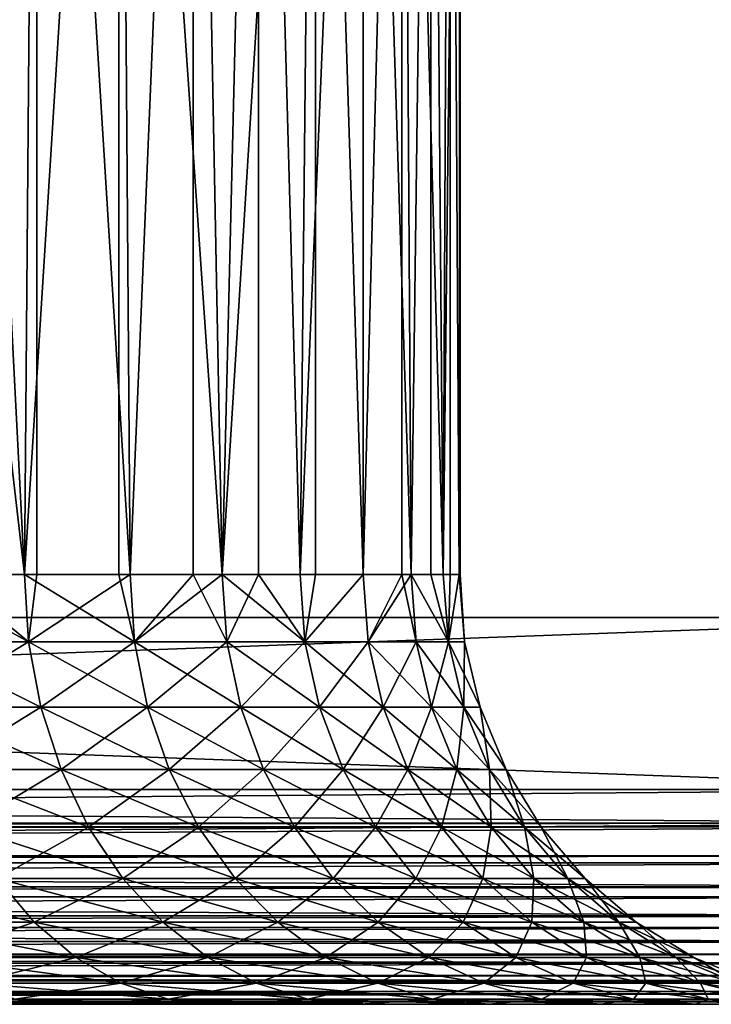
# Model space of a CAD drawing. Extents: x 0 to 458, y 0 to 1757.
# Drawn here: x 32 to 35, y 0 to 5 of the extents above; entities that cross this region are included whole.
import ezdxf

# ---------------------------------------------------------------- set-up
doc = ezdxf.new("R2010")
doc.units = 0
doc.header["$MEASUREMENT"] = 0
doc.layers.get('0').update_dxf_attribs({"linetype": 'CONTINUOUS'})

msp = doc.modelspace()

# ---------------------------------------------------------------- linework, layer by layer
for points in [[(37, 1.80006, 52.10947), (15, 1.80006, 52.10947), (37, 1740.800049, 52.10947)], [(37, 1740.800049, 52.10947), (15, 1.80006, 52.10947), (15, 1740.800049, 52.10947)], [(15, 1.80006, 82.109467), (37, 1.80006, 82.109467), (15, 1740.800049, 82.109467)], [(15, 1740.800049, 82.109467), (37, 1.80006, 82.109467), (37, 1740.800049, 82.109467)], [(37, 1.80006, 80.609467), (15, 1.80006, 80.609467), (37, 1740.800049, 80.609467)], [(37, 1740.800049, 80.609467), (15, 1.80006, 80.609467), (15, 1740.800049, 80.609467)], [(15, 1.80006, 53.60947), (37, 1.80006, 53.60947), (15, 1740.800049, 53.60947)], [(15, 1740.800049, 53.60947), (37, 1.80006, 53.60947), (37, 1740.800049, 53.60947)], [(31.47109, 9.000063, 60.408459), (31.733191, 1.999974, 60.671871), (32.283138, 1.999974, 61.30135)], [(31.47109, 9.000063, 60.408459), (32.283138, 1.999974, 61.30135), (32.34071, 9.000063, 61.374271)], [(32.722889, 9.000063, 72.318626), (32.283138, 1.999974, 72.91758), (31.92276, 9.000063, 73.342751)], [(31.92276, 1.999974, 73.342751), (31.92276, 9.000063, 73.342751), (32.283138, 1.999974, 72.91758)], [(32.283138, 1.999974, 61.30135), (32.34071, 1.999974, 61.374271), (32.34071, 9.000063, 61.374271)], [(32.722889, 9.000063, 72.318626), (32.722889, 1.999974, 72.318626), (32.283138, 1.999974, 72.91758)], [(32.34071, 9.000063, 61.374271), (32.34071, 1.999974, 61.374271), (32.77446, 1.999974, 61.977581)], [(32.34071, 9.000063, 61.374271), (32.77446, 1.999974, 61.977581), (33.067451, 9.000063, 62.451721)], [(32.77446, 1.999974, 72.241348), (32.722889, 9.000063, 72.318626), (33.203178, 1.999974, 71.523788)], [(33.203178, 1.999974, 71.523788), (32.722889, 9.000063, 72.318626), (33.372719, 9.000063, 71.193108)], [(32.77446, 1.999974, 72.241348), (32.722889, 1.999974, 72.318626), (32.722889, 9.000063, 72.318626)], [(33.067451, 1.999974, 62.451721), (33.067451, 9.000063, 62.451721), (32.77446, 1.999974, 61.977581)], [(33.203178, 1.999974, 62.695141), (33.63718, 9.000063, 63.61982), (33.067451, 9.000063, 62.451721)], [(33.203178, 1.999974, 62.695141), (33.067451, 9.000063, 62.451721), (33.067451, 1.999974, 62.451721)], [(33.565849, 1.999974, 63.448238), (33.63718, 9.000063, 63.61982), (33.203178, 1.999974, 62.695141)], [(33.203178, 1.999974, 71.523788), (33.372719, 9.000063, 71.193108), (33.372719, 1.999974, 71.193108)], [(33.85957, 9.000063, 69.988113), (33.565849, 1.999974, 70.770691), (33.372719, 9.000063, 71.193108)], [(33.372719, 1.999974, 71.193108), (33.372719, 9.000063, 71.193108), (33.565849, 1.999974, 70.770691)], [(33.63718, 1.999974, 63.61982), (33.63718, 9.000063, 63.61982), (33.565849, 1.999974, 63.448238)], [(33.85957, 9.000063, 69.988113), (33.85957, 1.999974, 69.988113), (33.565849, 1.999974, 70.770691)], [(33.85957, 1.999974, 64.23082), (34.03878, 9.000063, 64.855843), (33.63718, 9.000063, 63.61982)], [(33.85957, 1.999974, 64.23082), (33.63718, 9.000063, 63.61982), (33.63718, 1.999974, 63.61982)], [(34.03878, 1.999974, 64.855843), (34.03878, 9.000063, 64.855843), (33.85957, 1.999974, 64.23082)], [(34.173969, 9.000063, 68.727089), (34.08194, 1.999974, 69.182358), (33.85957, 9.000063, 69.988113)], [(34.08194, 1.999974, 69.182358), (33.85957, 1.999974, 69.988113), (33.85957, 9.000063, 69.988113)], [(34.03878, 1.999974, 64.855843), (34.08194, 1.999974, 65.036568), (34.03878, 9.000063, 64.855843)], [(34.03878, 9.000063, 64.855843), (34.08194, 1.999974, 65.036568), (34.23119, 1.999974, 65.859016)], [(34.03878, 9.000063, 64.855843), (34.23119, 1.999974, 65.859016), (34.264462, 9.000063, 66.135727)], [(34.173969, 9.000063, 68.727089), (34.173969, 1.999974, 68.727089), (34.08194, 1.999974, 69.182358)], [(34.309818, 9.000063, 67.43457), (34.23119, 1.999974, 68.359917), (34.173969, 9.000063, 68.727089)], [(34.23119, 1.999974, 68.359917), (34.173969, 1.999974, 68.727089), (34.173969, 9.000063, 68.727089)], [(34.264462, 1.999974, 66.135727), (34.264462, 9.000063, 66.135727), (34.23119, 1.999974, 65.859016)], [(34.309818, 9.000063, 67.43457), (34.30611, 1.999974, 67.527397), (34.23119, 1.999974, 68.359917)], [(34.30611, 1.999974, 66.691528), (34.309818, 9.000063, 67.43457), (34.264462, 9.000063, 66.135727)], [(34.30611, 1.999974, 66.691528), (34.264462, 9.000063, 66.135727), (34.264462, 1.999974, 66.135727)], [(34.309818, 1.999974, 67.43457), (34.309818, 9.000063, 67.43457), (34.30611, 1.999974, 66.691528)], [(34.309818, 1.999974, 67.43457), (34.30611, 1.999974, 67.527397), (34.309818, 9.000063, 67.43457)], [(31.75099, 1.687169, 60.654861), (32.302391, 1.687169, 61.285992), (31.733191, 1.999974, 60.671871)], [(31.733191, 1.999974, 60.671871), (32.302391, 1.687169, 61.285992), (32.283138, 1.999974, 61.30135)], [(31.75099, 1.687169, 73.564079), (31.92276, 1.999974, 73.342751), (32.302391, 1.687169, 72.932938)], [(31.92276, 1.999974, 73.342751), (32.283138, 1.999974, 72.91758), (32.302391, 1.687169, 72.932938)], [(32.302391, 1.687169, 61.285992), (32.34071, 1.999974, 61.374271), (32.283138, 1.999974, 61.30135)], [(32.302391, 1.687169, 72.932938), (32.283138, 1.999974, 72.91758), (32.79501, 1.687169, 72.254913)], [(32.79501, 1.687169, 72.254913), (32.283138, 1.999974, 72.91758), (32.722889, 1.999974, 72.318626)], [(32.79501, 1.687169, 61.96402), (32.77446, 1.999974, 61.977581), (32.302391, 1.687169, 61.285992)], [(32.302391, 1.687169, 61.285992), (32.77446, 1.999974, 61.977581), (32.34071, 1.999974, 61.374271)], [(32.79501, 1.687169, 72.254913), (32.722889, 1.999974, 72.318626), (32.77446, 1.999974, 72.241348)], [(33.067451, 1.999974, 62.451721), (32.77446, 1.999974, 61.977581), (32.79501, 1.687169, 61.96402)], [(33.203178, 1.999974, 71.523788), (32.79501, 1.687169, 72.254913), (32.77446, 1.999974, 72.241348)], [(33.224869, 1.687169, 62.683472), (33.067451, 1.999974, 62.451721), (32.79501, 1.687169, 61.96402)], [(33.224869, 1.687169, 71.535461), (32.79501, 1.687169, 72.254913), (33.203178, 1.999974, 71.523788)], [(33.203178, 1.999974, 62.695141), (33.067451, 1.999974, 62.451721), (33.224869, 1.687169, 62.683472)], [(33.224869, 1.687169, 62.683472), (33.588501, 1.687169, 63.43856), (33.203178, 1.999974, 62.695141)], [(33.203178, 1.999974, 62.695141), (33.588501, 1.687169, 63.43856), (33.565849, 1.999974, 63.448238)], [(33.203178, 1.999974, 71.523788), (33.372719, 1.999974, 71.193108), (33.224869, 1.687169, 71.535461)], [(33.224869, 1.687169, 71.535461), (33.372719, 1.999974, 71.193108), (33.588501, 1.687169, 70.780373)], [(33.372719, 1.999974, 71.193108), (33.565849, 1.999974, 70.770691), (33.588501, 1.687169, 70.780373)], [(33.588501, 1.687169, 63.43856), (33.63718, 1.999974, 63.61982), (33.565849, 1.999974, 63.448238)], [(33.588501, 1.687169, 70.780373), (33.565849, 1.999974, 70.770691), (33.85957, 1.999974, 69.988113)], [(33.88298, 1.687169, 64.223213), (33.85957, 1.999974, 64.23082), (33.588501, 1.687169, 63.43856)], [(33.588501, 1.687169, 63.43856), (33.85957, 1.999974, 64.23082), (33.63718, 1.999974, 63.61982)], [(33.588501, 1.687169, 70.780373), (33.85957, 1.999974, 69.988113), (33.88298, 1.687169, 69.99572)], [(34.03878, 1.999974, 64.855843), (33.85957, 1.999974, 64.23082), (33.88298, 1.687169, 64.223213)], [(33.88298, 1.687169, 69.99572), (33.85957, 1.999974, 69.988113), (34.08194, 1.999974, 69.182358)], [(34.105942, 1.687169, 65.03109), (34.03878, 1.999974, 64.855843), (33.88298, 1.687169, 64.223213)], [(33.88298, 1.687169, 69.99572), (34.08194, 1.999974, 69.182358), (34.105942, 1.687169, 69.187843)], [(34.08194, 1.999974, 65.036568), (34.03878, 1.999974, 64.855843), (34.105942, 1.687169, 65.03109)], [(34.105942, 1.687169, 65.03109), (34.255589, 1.687169, 65.855713), (34.08194, 1.999974, 65.036568)], [(34.08194, 1.999974, 65.036568), (34.255589, 1.687169, 65.855713), (34.23119, 1.999974, 65.859016)], [(34.08194, 1.999974, 69.182358), (34.173969, 1.999974, 68.727089), (34.255589, 1.687169, 68.36322)], [(34.105942, 1.687169, 69.187843), (34.08194, 1.999974, 69.182358), (34.255589, 1.687169, 68.36322)], [(34.255589, 1.687169, 68.36322), (34.173969, 1.999974, 68.727089), (34.23119, 1.999974, 68.359917)], [(34.255589, 1.687169, 65.855713), (34.264462, 1.999974, 66.135727), (34.23119, 1.999974, 65.859016)], [(34.255589, 1.687169, 68.36322), (34.23119, 1.999974, 68.359917), (34.30611, 1.999974, 67.527397)], [(34.330711, 1.687169, 67.528511), (34.255589, 1.687169, 68.36322), (34.30611, 1.999974, 67.527397)], [(34.330711, 1.687169, 66.690422), (34.30611, 1.999974, 66.691528), (34.255589, 1.687169, 65.855713)], [(34.255589, 1.687169, 65.855713), (34.30611, 1.999974, 66.691528), (34.264462, 1.999974, 66.135727)], [(34.309818, 1.999974, 67.43457), (34.30611, 1.999974, 66.691528), (34.330711, 1.687169, 66.690422)], [(34.30611, 1.999974, 67.527397), (34.309818, 1.999974, 67.43457), (34.330711, 1.687169, 67.528511)], [(34.330711, 1.687169, 67.528511), (34.309818, 1.999974, 67.43457), (34.330711, 1.687169, 66.690422)], [(15, 1.000047, 52.10947), (15, 1.80006, 52.10947), (37, 1.000047, 52.10947)], [(37, 1.000047, 52.10947), (15, 1.80006, 52.10947), (37, 1.80006, 52.10947)], [(37, 1.000047, 82.109467), (37, 1.80006, 82.109467), (15, 1.000047, 82.109467)], [(15, 1.000047, 82.109467), (37, 1.80006, 82.109467), (15, 1.80006, 82.109467)], [(31.80394, 1.381993, 60.604229), (32.359669, 1.381993, 61.240311), (31.75099, 1.687169, 60.654861)], [(31.75099, 1.687169, 60.654861), (32.359669, 1.381993, 61.240311), (32.302391, 1.687169, 61.285992)], [(31.75099, 1.687169, 73.564079), (32.302391, 1.687169, 72.932938), (31.80394, 1.381993, 73.614708)], [(31.80394, 1.381993, 73.614708), (32.302391, 1.687169, 72.932938), (32.359669, 1.381993, 72.978622)], [(32.359669, 1.381993, 61.240311), (32.856152, 1.381993, 61.92366), (32.302391, 1.687169, 61.285992)], [(32.302391, 1.687169, 61.285992), (32.856152, 1.381993, 61.92366), (32.79501, 1.687169, 61.96402)], [(32.79501, 1.687169, 72.254913), (32.359669, 1.381993, 72.978622), (32.302391, 1.687169, 72.932938)], [(32.856152, 1.381993, 72.295273), (32.359669, 1.381993, 72.978622), (32.79501, 1.687169, 72.254913)], [(33.224869, 1.687169, 62.683472), (32.79501, 1.687169, 61.96402), (33.289391, 1.381993, 62.648762)], [(33.289391, 1.381993, 62.648762), (32.79501, 1.687169, 61.96402), (32.856152, 1.381993, 61.92366)], [(33.224869, 1.687169, 71.535461), (32.856152, 1.381993, 72.295273), (32.79501, 1.687169, 72.254913)], [(33.289391, 1.381993, 71.570168), (32.856152, 1.381993, 72.295273), (33.224869, 1.687169, 71.535461)], [(33.289391, 1.381993, 62.648762), (33.655869, 1.381993, 63.409771), (33.224869, 1.687169, 62.683472)], [(33.224869, 1.687169, 62.683472), (33.655869, 1.381993, 63.409771), (33.588501, 1.687169, 63.43856)], [(33.224869, 1.687169, 71.535461), (33.588501, 1.687169, 70.780373), (33.289391, 1.381993, 71.570168)], [(33.289391, 1.381993, 71.570168), (33.588501, 1.687169, 70.780373), (33.655869, 1.381993, 70.809158)], [(33.655869, 1.381993, 63.409771), (33.952648, 1.381993, 64.200569), (33.588501, 1.687169, 63.43856)], [(33.588501, 1.687169, 63.43856), (33.952648, 1.381993, 64.200569), (33.88298, 1.687169, 64.223213)], [(33.88298, 1.687169, 69.99572), (33.655869, 1.381993, 70.809158), (33.588501, 1.687169, 70.780373)], [(33.952648, 1.381993, 70.018356), (33.655869, 1.381993, 70.809158), (33.88298, 1.687169, 69.99572)], [(34.105942, 1.687169, 69.187843), (33.952648, 1.381993, 70.018356), (33.88298, 1.687169, 69.99572)], [(34.105942, 1.687169, 65.03109), (33.88298, 1.687169, 64.223213), (34.177361, 1.381993, 65.014793)], [(34.177361, 1.381993, 65.014793), (33.88298, 1.687169, 64.223213), (33.952648, 1.381993, 64.200569)], [(34.177361, 1.381993, 69.20414), (33.952648, 1.381993, 70.018356), (34.105942, 1.687169, 69.187843)], [(34.177361, 1.381993, 65.014793), (34.32819, 1.381993, 65.845879), (34.105942, 1.687169, 65.03109)], [(34.105942, 1.687169, 65.03109), (34.32819, 1.381993, 65.845879), (34.255589, 1.687169, 65.855713)], [(34.105942, 1.687169, 69.187843), (34.255589, 1.687169, 68.36322), (34.177361, 1.381993, 69.20414)], [(34.177361, 1.381993, 69.20414), (34.255589, 1.687169, 68.36322), (34.32819, 1.381993, 68.373062)], [(34.32819, 1.381993, 65.845879), (34.403912, 1.381993, 66.687141), (34.255589, 1.687169, 65.855713)], [(34.255589, 1.687169, 65.855713), (34.403912, 1.381993, 66.687141), (34.330711, 1.687169, 66.690422)], [(34.330711, 1.687169, 67.528511), (34.32819, 1.381993, 68.373062), (34.255589, 1.687169, 68.36322)], [(34.403912, 1.381993, 67.531799), (34.32819, 1.381993, 68.373062), (34.330711, 1.687169, 67.528511)], [(34.330711, 1.687169, 67.528511), (34.330711, 1.687169, 66.690422), (34.403912, 1.381993, 67.531799)], [(34.403912, 1.381993, 67.531799), (34.330711, 1.687169, 66.690422), (34.403912, 1.381993, 66.687141)], [(31.890751, 1.092076, 60.521229), (32.453579, 1.092076, 61.165428), (31.80394, 1.381993, 60.604229)], [(31.80394, 1.381993, 60.604229), (32.453579, 1.092076, 61.165428), (32.359669, 1.381993, 61.240311)], [(31.80394, 1.381993, 73.614708), (32.359669, 1.381993, 72.978622), (31.890751, 1.092076, 73.697701)], [(31.890751, 1.092076, 73.697701), (32.359669, 1.381993, 72.978622), (32.453579, 1.092076, 73.053497)], [(32.453579, 1.092076, 61.165428), (32.95639, 1.092076, 61.857498), (32.359669, 1.381993, 61.240311)], [(32.359669, 1.381993, 61.240311), (32.95639, 1.092076, 61.857498), (32.856152, 1.381993, 61.92366)], [(32.856152, 1.381993, 72.295273), (32.453579, 1.092076, 73.053497), (32.359669, 1.381993, 72.978622)], [(32.95639, 1.092076, 72.361427), (32.453579, 1.092076, 73.053497), (32.856152, 1.381993, 72.295273)], [(33.289391, 1.381993, 62.648762), (32.856152, 1.381993, 61.92366), (33.395142, 1.092076, 62.591839)], [(33.395142, 1.092076, 62.591839), (32.856152, 1.381993, 61.92366), (32.95639, 1.092076, 61.857498)], [(33.289391, 1.381993, 71.570168), (32.95639, 1.092076, 72.361427), (32.856152, 1.381993, 72.295273)], [(33.395142, 1.092076, 71.62709), (32.95639, 1.092076, 72.361427), (33.289391, 1.381993, 71.570168)], [(33.395142, 1.092076, 62.591839), (33.7663, 1.092076, 63.362572), (33.289391, 1.381993, 62.648762)], [(33.289391, 1.381993, 62.648762), (33.7663, 1.092076, 63.362572), (33.655869, 1.381993, 63.409771)], [(33.289391, 1.381993, 71.570168), (33.655869, 1.381993, 70.809158), (33.395142, 1.092076, 71.62709)], [(33.395142, 1.092076, 71.62709), (33.655869, 1.381993, 70.809158), (33.7663, 1.092076, 70.856361)], [(33.7663, 1.092076, 63.362572), (34.066891, 1.092076, 64.16346), (33.655869, 1.381993, 63.409771)], [(33.655869, 1.381993, 63.409771), (34.066891, 1.092076, 64.16346), (33.952648, 1.381993, 64.200569)], [(33.952648, 1.381993, 70.018356), (33.7663, 1.092076, 70.856361), (33.655869, 1.381993, 70.809158)], [(34.066891, 1.092076, 70.055473), (33.7663, 1.092076, 70.856361), (33.952648, 1.381993, 70.018356)], [(34.177361, 1.381993, 69.20414), (34.066891, 1.092076, 70.055473), (33.952648, 1.381993, 70.018356)], [(34.177361, 1.381993, 65.014793), (33.952648, 1.381993, 64.200569), (34.29446, 1.092076, 64.988068)], [(34.29446, 1.092076, 64.988068), (33.952648, 1.381993, 64.200569), (34.066891, 1.092076, 64.16346)], [(34.29446, 1.092076, 69.230873), (34.066891, 1.092076, 70.055473), (34.177361, 1.381993, 69.20414)], [(34.29446, 1.092076, 64.988068), (34.447208, 1.092076, 65.82975), (34.177361, 1.381993, 65.014793)], [(34.177361, 1.381993, 65.014793), (34.447208, 1.092076, 65.82975), (34.32819, 1.381993, 65.845879)], [(34.177361, 1.381993, 69.20414), (34.32819, 1.381993, 68.373062), (34.29446, 1.092076, 69.230873)], [(34.29446, 1.092076, 69.230873), (34.32819, 1.381993, 68.373062), (34.447208, 1.092076, 68.389183)], [(34.447208, 1.092076, 65.82975), (34.523891, 1.092076, 66.681747), (34.32819, 1.381993, 65.845879)], [(34.32819, 1.381993, 65.845879), (34.523891, 1.092076, 66.681747), (34.403912, 1.381993, 66.687141)], [(34.403912, 1.381993, 67.531799), (34.447208, 1.092076, 68.389183), (34.32819, 1.381993, 68.373062)], [(34.523891, 1.092076, 67.537178), (34.447208, 1.092076, 68.389183), (34.403912, 1.381993, 67.531799)], [(34.403912, 1.381993, 67.531799), (34.403912, 1.381993, 66.687141), (34.523891, 1.092076, 67.537178)], [(34.523891, 1.092076, 67.537178), (34.403912, 1.381993, 66.687141), (34.523891, 1.092076, 66.681747)], [(32.00927, 0.824451, 60.407909), (32.581779, 0.824451, 61.06319), (31.890751, 1.092076, 60.521229)], [(31.890751, 1.092076, 60.521229), (32.581779, 0.824451, 61.06319), (32.453579, 1.092076, 61.165428)], [(31.890751, 1.092076, 73.697701), (32.453579, 1.092076, 73.053497), (32.00927, 0.824451, 73.81102)], [(32.00927, 0.824451, 73.81102), (32.453579, 1.092076, 73.053497), (32.581779, 0.824451, 73.155739)], [(32.581779, 0.824451, 61.06319), (33.093239, 0.824451, 61.767159), (32.453579, 1.092076, 61.165428)], [(32.453579, 1.092076, 61.165428), (33.093239, 0.824451, 61.767159), (32.95639, 1.092076, 61.857498)], [(32.95639, 1.092076, 72.361427), (32.581779, 0.824451, 73.155739), (32.453579, 1.092076, 73.053497)], [(33.093239, 0.824451, 72.451767), (32.581779, 0.824451, 73.155739), (32.95639, 1.092076, 72.361427)], [(33.395142, 1.092076, 62.591839), (32.95639, 1.092076, 61.857498), (33.539532, 0.824451, 62.514141)], [(33.539532, 0.824451, 62.514141), (32.95639, 1.092076, 61.857498), (33.093239, 0.824451, 61.767159)], [(33.395142, 1.092076, 71.62709), (33.093239, 0.824451, 72.451767), (32.95639, 1.092076, 72.361427)], [(33.539532, 0.824451, 71.704788), (33.093239, 0.824451, 72.451767), (33.395142, 1.092076, 71.62709)], [(33.539532, 0.824451, 62.514141), (33.91708, 0.824451, 63.298119), (33.395142, 1.092076, 62.591839)], [(33.395142, 1.092076, 62.591839), (33.91708, 0.824451, 63.298119), (33.7663, 1.092076, 63.362572)], [(33.395142, 1.092076, 71.62709), (33.7663, 1.092076, 70.856361), (33.539532, 0.824451, 71.704788)], [(33.539532, 0.824451, 71.704788), (33.7663, 1.092076, 70.856361), (33.91708, 0.824451, 70.920807)], [(33.91708, 0.824451, 63.298119), (34.222832, 0.824451, 64.112778), (33.7663, 1.092076, 63.362572)], [(33.7663, 1.092076, 63.362572), (34.222832, 0.824451, 64.112778), (34.066891, 1.092076, 64.16346)], [(34.066891, 1.092076, 70.055473), (33.91708, 0.824451, 70.920807), (33.7663, 1.092076, 70.856361)], [(34.222832, 0.824451, 70.106148), (33.91708, 0.824451, 70.920807), (34.066891, 1.092076, 70.055473)], [(34.29446, 1.092076, 69.230873), (34.222832, 0.824451, 70.106148), (34.066891, 1.092076, 70.055473)], [(34.29446, 1.092076, 64.988068), (34.066891, 1.092076, 64.16346), (34.45433, 0.824451, 64.951576)], [(34.45433, 0.824451, 64.951576), (34.066891, 1.092076, 64.16346), (34.222832, 0.824451, 64.112778)], [(34.45433, 0.824451, 69.267349), (34.222832, 0.824451, 70.106148), (34.29446, 1.092076, 69.230873)], [(34.45433, 0.824451, 64.951576), (34.609692, 0.824451, 65.807739), (34.29446, 1.092076, 64.988068)], [(34.29446, 1.092076, 64.988068), (34.609692, 0.824451, 65.807739), (34.447208, 1.092076, 65.82975)], [(34.29446, 1.092076, 69.230873), (34.447208, 1.092076, 68.389183), (34.45433, 0.824451, 69.267349)], [(34.609692, 0.824451, 65.807739), (34.687698, 0.824451, 66.674393), (34.447208, 1.092076, 65.82975)], [(34.447208, 1.092076, 65.82975), (34.687698, 0.824451, 66.674393), (34.523891, 1.092076, 66.681747)], [(34.523891, 1.092076, 67.537178), (34.609692, 0.824451, 68.411186), (34.447208, 1.092076, 68.389183)], [(34.45433, 0.824451, 69.267349), (34.447208, 1.092076, 68.389183), (34.609692, 0.824451, 68.411186)], [(34.687698, 0.824451, 67.54454), (34.609692, 0.824451, 68.411186), (34.523891, 1.092076, 67.537178)], [(34.523891, 1.092076, 67.537178), (34.523891, 1.092076, 66.681747), (34.687698, 0.824451, 67.54454)], [(34.687698, 0.824451, 67.54454), (34.523891, 1.092076, 66.681747), (34.687698, 0.824451, 66.674393)], [(15, 0.826359, 82.094269), (37, 0.843525, 82.097153), (37, 1.000047, 82.109467)], [(15, 0.826359, 82.094269), (37, 1.000047, 82.109467), (15, 1.000047, 82.109467)], [(37, 0.843525, 52.12178), (15, 0.843525, 52.12178), (15, 1.000047, 52.10947)], [(37, 0.843525, 52.12178), (15, 1.000047, 52.10947), (37, 1.000047, 52.10947)], [(15, 0.691056, 82.060516), (37, 0.691056, 82.060516), (37, 0.843525, 82.097153)], [(15, 0.691056, 82.060516), (37, 0.843525, 82.097153), (15, 0.826359, 82.094269)], [(37, 0.826359, 52.12466), (15, 0.826359, 52.12466), (37, 0.843525, 52.12178)], [(15, 0.826359, 52.12466), (15, 0.843525, 52.12178), (37, 0.843525, 52.12178)], [(37, 0.691056, 52.158409), (15, 0.691056, 52.158409), (37, 0.826359, 52.12466)], [(37, 0.826359, 52.12466), (15, 0.691056, 52.158409), (15, 0.826359, 52.12466)], [(32.15659, 0.585794, 60.267059), (32.741131, 0.585794, 60.936111), (32.00927, 0.824451, 60.407909)], [(32.00927, 0.824451, 60.407909), (32.741131, 0.585794, 60.936111), (32.581779, 0.824451, 61.06319)], [(32.00927, 0.824451, 73.81102), (32.581779, 0.824451, 73.155739), (32.15659, 0.585794, 73.951874)], [(32.15659, 0.585794, 73.951874), (32.581779, 0.824451, 73.155739), (32.741131, 0.585794, 73.282822)], [(32.741131, 0.585794, 60.936111), (33.26334, 0.585794, 61.654881), (32.581779, 0.824451, 61.06319)], [(32.581779, 0.824451, 61.06319), (33.26334, 0.585794, 61.654881), (33.093239, 0.824451, 61.767159)], [(33.093239, 0.824451, 72.451767), (32.741131, 0.585794, 73.282822), (32.581779, 0.824451, 73.155739)], [(33.26334, 0.585794, 72.564049), (32.741131, 0.585794, 73.282822), (33.093239, 0.824451, 72.451767)], [(33.539532, 0.824451, 62.514141), (33.093239, 0.824451, 61.767159), (33.719021, 0.585794, 62.417561)], [(33.719021, 0.585794, 62.417561), (33.093239, 0.824451, 61.767159), (33.26334, 0.585794, 61.654881)], [(33.539532, 0.824451, 71.704788), (33.26334, 0.585794, 72.564049), (33.093239, 0.824451, 72.451767)], [(33.719021, 0.585794, 71.801376), (33.26334, 0.585794, 72.564049), (33.539532, 0.824451, 71.704788)], [(33.719021, 0.585794, 62.417561), (34.1045, 0.585794, 63.21801), (33.539532, 0.824451, 62.514141)], [(33.539532, 0.824451, 62.514141), (34.1045, 0.585794, 63.21801), (33.91708, 0.824451, 63.298119)], [(33.539532, 0.824451, 71.704788), (33.91708, 0.824451, 70.920807), (33.719021, 0.585794, 71.801376)], [(33.719021, 0.585794, 71.801376), (33.91708, 0.824451, 70.920807), (34.1045, 0.585794, 71.000923)], [(34.1045, 0.585794, 63.21801), (34.416679, 0.585794, 64.049797), (33.91708, 0.824451, 63.298119)], [(33.91708, 0.824451, 63.298119), (34.416679, 0.585794, 64.049797), (34.222832, 0.824451, 64.112778)], [(34.222832, 0.824451, 70.106148), (34.1045, 0.585794, 71.000923), (33.91708, 0.824451, 70.920807)], [(34.416679, 0.585794, 70.169128), (34.1045, 0.585794, 71.000923), (34.222832, 0.824451, 70.106148)], [(34.45433, 0.824451, 69.267349), (34.416679, 0.585794, 70.169128), (34.222832, 0.824451, 70.106148)], [(34.45433, 0.824451, 64.951576), (34.222832, 0.824451, 64.112778), (34.653042, 0.585794, 64.906219)], [(34.653042, 0.585794, 64.906219), (34.222832, 0.824451, 64.112778), (34.416679, 0.585794, 64.049797)], [(34.653042, 0.585794, 69.312714), (34.416679, 0.585794, 70.169128), (34.45433, 0.824451, 69.267349)], [(34.653042, 0.585794, 64.906219), (34.81168, 0.585794, 65.78038), (34.45433, 0.824451, 64.951576)], [(34.45433, 0.824451, 64.951576), (34.81168, 0.585794, 65.78038), (34.609692, 0.824451, 65.807739)], [(34.45433, 0.824451, 69.267349), (34.609692, 0.824451, 68.411186), (34.653042, 0.585794, 69.312714)], [(34.81168, 0.585794, 65.78038), (34.891312, 0.585794, 66.665253), (34.609692, 0.824451, 65.807739)], [(34.609692, 0.824451, 65.807739), (34.891312, 0.585794, 66.665253), (34.687698, 0.824451, 66.674393)], [(34.687698, 0.824451, 67.54454), (34.81168, 0.585794, 68.438553), (34.609692, 0.824451, 68.411186)], [(34.653042, 0.585794, 69.312714), (34.609692, 0.824451, 68.411186), (34.81168, 0.585794, 68.438553)], [(34.891312, 0.585794, 67.553688), (34.81168, 0.585794, 68.438553), (34.687698, 0.824451, 67.54454)], [(34.687698, 0.824451, 67.54454), (34.687698, 0.824451, 66.674393), (34.891312, 0.585794, 67.553688)], [(34.891312, 0.585794, 67.553688), (34.687698, 0.824451, 66.674393), (34.891312, 0.585794, 66.665253)], [(15, 0.658035, 82.049156), (37, 0.545978, 82.000473), (37, 0.691056, 82.060516)], [(15, 0.658035, 82.049156), (37, 0.691056, 82.060516), (15, 0.691056, 82.060516)], [(37, 0.658035, 52.169769), (15, 0.658035, 52.169769), (37, 0.691056, 52.158409)], [(37, 0.691056, 52.158409), (15, 0.658035, 52.169769), (15, 0.691056, 52.158409)], [(15, 0.545978, 82.000473), (37, 0.545978, 82.000473), (15, 0.658035, 82.049156)], [(37, 0.545978, 52.21846), (15, 0.545978, 52.21846), (37, 0.658035, 52.169769)], [(37, 0.658035, 52.169769), (15, 0.545978, 52.21846), (15, 0.658035, 52.169769)], [(32.15659, 0.585794, 60.267059), (31.514441, 0.585794, 59.653091), (32.329079, 0.381947, 60.102139)], [(32.329079, 0.381947, 60.102139), (31.514441, 0.585794, 59.653091), (31.67145, 0.381947, 59.47337)], [(32.329079, 0.381947, 74.116791), (31.67145, 0.381947, 74.74556), (32.15659, 0.585794, 73.951874)], [(32.329079, 0.381947, 60.102139), (32.927711, 0.381947, 60.787319), (32.15659, 0.585794, 60.267059)], [(32.15659, 0.585794, 60.267059), (32.927711, 0.381947, 60.787319), (32.741131, 0.585794, 60.936111)], [(32.15659, 0.585794, 73.951874), (32.741131, 0.585794, 73.282822), (32.329079, 0.381947, 74.116791)], [(32.329079, 0.381947, 74.116791), (32.741131, 0.585794, 73.282822), (32.927711, 0.381947, 73.43161)], [(32.927711, 0.381947, 60.787319), (33.462509, 0.381947, 61.523411), (32.741131, 0.585794, 60.936111)], [(32.741131, 0.585794, 60.936111), (33.462509, 0.381947, 61.523411), (33.26334, 0.585794, 61.654881)], [(33.26334, 0.585794, 72.564049), (32.927711, 0.381947, 73.43161), (32.741131, 0.585794, 73.282822)], [(33.462509, 0.381947, 72.695518), (32.927711, 0.381947, 73.43161), (33.26334, 0.585794, 72.564049)], [(33.719021, 0.585794, 62.417561), (33.26334, 0.585794, 61.654881), (33.929169, 0.381947, 62.30447)], [(33.929169, 0.381947, 62.30447), (33.26334, 0.585794, 61.654881), (33.462509, 0.381947, 61.523411)], [(33.719021, 0.585794, 71.801376), (33.462509, 0.381947, 72.695518), (33.26334, 0.585794, 72.564049)], [(33.929169, 0.381947, 71.914459), (33.462509, 0.381947, 72.695518), (33.719021, 0.585794, 71.801376)], [(33.929169, 0.381947, 62.30447), (34.323952, 0.381947, 63.124222), (33.719021, 0.585794, 62.417561)], [(33.719021, 0.585794, 62.417561), (34.323952, 0.381947, 63.124222), (34.1045, 0.585794, 63.21801)], [(33.719021, 0.585794, 71.801376), (34.1045, 0.585794, 71.000923), (33.929169, 0.381947, 71.914459)], [(33.929169, 0.381947, 71.914459), (34.1045, 0.585794, 71.000923), (34.323952, 0.381947, 71.094711)], [(34.323952, 0.381947, 63.124222), (34.643639, 0.381947, 63.976059), (34.1045, 0.585794, 63.21801)], [(34.1045, 0.585794, 63.21801), (34.643639, 0.381947, 63.976059), (34.416679, 0.585794, 64.049797)], [(34.416679, 0.585794, 70.169128), (34.323952, 0.381947, 71.094711), (34.1045, 0.585794, 71.000923)], [(34.643639, 0.381947, 70.242882), (34.323952, 0.381947, 71.094711), (34.416679, 0.585794, 70.169128)], [(34.653042, 0.585794, 69.312714), (34.643639, 0.381947, 70.242882), (34.416679, 0.585794, 70.169128)], [(34.653042, 0.585794, 64.906219), (34.416679, 0.585794, 64.049797), (34.885689, 0.381947, 64.853119)], [(34.885689, 0.381947, 64.853119), (34.416679, 0.585794, 64.049797), (34.643639, 0.381947, 63.976059)], [(34.885689, 0.381947, 69.365807), (34.643639, 0.381947, 70.242882), (34.653042, 0.585794, 69.312714)], [(34.885689, 0.381947, 64.853119), (35.048161, 0.381947, 65.748352), (34.653042, 0.585794, 64.906219)], [(34.653042, 0.585794, 64.906219), (35.048161, 0.381947, 65.748352), (34.81168, 0.585794, 65.78038)], [(34.653042, 0.585794, 69.312714), (34.81168, 0.585794, 68.438553), (34.885689, 0.381947, 69.365807)], [(35.048161, 0.381947, 65.748352), (35.129711, 0.381947, 66.654541), (34.81168, 0.585794, 65.78038)], [(34.81168, 0.585794, 65.78038), (35.129711, 0.381947, 66.654541), (34.891312, 0.585794, 66.665253)], [(34.891312, 0.585794, 67.553688), (35.048161, 0.381947, 68.470581), (34.81168, 0.585794, 68.438553)], [(34.885689, 0.381947, 69.365807), (34.81168, 0.585794, 68.438553), (35.048161, 0.381947, 68.470581)], [(35.129711, 0.381947, 67.564392), (35.048161, 0.381947, 68.470581), (34.891312, 0.585794, 67.553688)], [(34.891312, 0.585794, 67.553688), (34.891312, 0.585794, 66.665253), (35.129711, 0.381947, 67.564392)], [(35.129711, 0.381947, 67.564392), (34.891312, 0.585794, 66.665253), (35.129711, 0.381947, 66.654541)], [(15, 0.499964, 81.975487), (37, 0.412226, 81.91848), (37, 0.545978, 82.000473)], [(15, 0.499964, 81.975487), (37, 0.545978, 82.000473), (15, 0.545978, 82.000473)], [(37, 0.499964, 52.243439), (15, 0.499964, 52.243439), (37, 0.545978, 52.21846)], [(37, 0.545978, 52.21846), (15, 0.499964, 52.243439), (15, 0.545978, 52.21846)], [(15, 0.412226, 81.91848), (37, 0.412226, 81.91848), (15, 0.499964, 81.975487)], [(37, 0.412226, 52.300449), (15, 0.412226, 52.300449), (37, 0.499964, 52.243439)], [(37, 0.499964, 52.243439), (15, 0.412226, 52.300449), (15, 0.499964, 52.243439)], [(15, 0.35727, 81.875511), (37, 0.292897, 81.816566), (37, 0.412226, 81.91848)], [(15, 0.35727, 81.875511), (37, 0.412226, 81.91848), (15, 0.412226, 81.91848)], [(37, 0.35727, 52.343418), (15, 0.35727, 52.343418), (37, 0.412226, 52.300449)], [(37, 0.412226, 52.300449), (15, 0.35727, 52.343418), (15, 0.412226, 52.300449)], [(32.329079, 0.381947, 60.102139), (31.67145, 0.381947, 59.47337), (32.522499, 0.218034, 59.917221)], [(32.522499, 0.218034, 59.917221), (31.67145, 0.381947, 59.47337), (31.847509, 0.218034, 59.271858)], [(32.329079, 0.381947, 74.116791), (31.847509, 0.218034, 74.947067), (31.67145, 0.381947, 74.74556)], [(32.522499, 0.218034, 74.301712), (31.847509, 0.218034, 74.947067), (32.329079, 0.381947, 74.116791)], [(32.522499, 0.218034, 59.917221), (33.136921, 0.218034, 60.62048), (32.329079, 0.381947, 60.102139)], [(32.329079, 0.381947, 60.102139), (33.136921, 0.218034, 60.62048), (32.927711, 0.381947, 60.787319)], [(32.329079, 0.381947, 74.116791), (32.927711, 0.381947, 73.43161), (32.522499, 0.218034, 74.301712)], [(32.522499, 0.218034, 74.301712), (32.927711, 0.381947, 73.43161), (33.136921, 0.218034, 73.59845)], [(33.136921, 0.218034, 60.62048), (33.685829, 0.218034, 61.375992), (32.927711, 0.381947, 60.787319)], [(32.927711, 0.381947, 60.787319), (33.685829, 0.218034, 61.375992), (33.462509, 0.381947, 61.523411)], [(33.462509, 0.381947, 72.695518), (33.136921, 0.218034, 73.59845), (32.927711, 0.381947, 73.43161)], [(33.685829, 0.218034, 72.842941), (33.136921, 0.218034, 73.59845), (33.462509, 0.381947, 72.695518)], [(33.929169, 0.381947, 62.30447), (33.462509, 0.381947, 61.523411), (34.164822, 0.218034, 62.17767)], [(34.164822, 0.218034, 62.17767), (33.462509, 0.381947, 61.523411), (33.685829, 0.218034, 61.375992)], [(33.929169, 0.381947, 71.914459), (33.685829, 0.218034, 72.842941), (33.462509, 0.381947, 72.695518)], [(34.164822, 0.218034, 72.04126), (33.685829, 0.218034, 72.842941), (33.929169, 0.381947, 71.914459)], [(34.164822, 0.218034, 62.17767), (34.569988, 0.218034, 63.019051), (33.929169, 0.381947, 62.30447)], [(33.929169, 0.381947, 62.30447), (34.569988, 0.218034, 63.019051), (34.323952, 0.381947, 63.124222)], [(33.929169, 0.381947, 71.914459), (34.323952, 0.381947, 71.094711), (34.164822, 0.218034, 72.04126)], [(34.164822, 0.218034, 72.04126), (34.323952, 0.381947, 71.094711), (34.569988, 0.218034, 71.199883)], [(34.569988, 0.218034, 63.019051), (34.898129, 0.218034, 63.893372), (34.323952, 0.381947, 63.124222)], [(34.323952, 0.381947, 63.124222), (34.898129, 0.218034, 63.893372), (34.643639, 0.381947, 63.976059)], [(34.643639, 0.381947, 70.242882), (34.569988, 0.218034, 71.199883), (34.323952, 0.381947, 71.094711)], [(34.898129, 0.218034, 70.325569), (34.569988, 0.218034, 71.199883), (34.643639, 0.381947, 70.242882)], [(34.885689, 0.381947, 69.365807), (34.898129, 0.218034, 70.325569), (34.643639, 0.381947, 70.242882)], [(34.885689, 0.381947, 64.853119), (34.643639, 0.381947, 63.976059), (35.14658, 0.218034, 64.793571)], [(35.14658, 0.218034, 64.793571), (34.643639, 0.381947, 63.976059), (34.898129, 0.218034, 63.893372)], [(35.14658, 0.218034, 69.425362), (34.898129, 0.218034, 70.325569), (34.885689, 0.381947, 69.365807)], [(35.14658, 0.218034, 64.793571), (35.31332, 0.218034, 65.712433), (34.885689, 0.381947, 64.853119)], [(34.885689, 0.381947, 64.853119), (35.31332, 0.218034, 65.712433), (35.048161, 0.381947, 65.748352)], [(34.885689, 0.381947, 69.365807), (35.048161, 0.381947, 68.470581), (35.14658, 0.218034, 69.425362)], [(35.31332, 0.218034, 65.712433), (35.397041, 0.218034, 66.642532), (35.048161, 0.381947, 65.748352)], [(35.048161, 0.381947, 65.748352), (35.397041, 0.218034, 66.642532), (35.129711, 0.381947, 66.654541)], [(35.129711, 0.381947, 67.564392), (35.31332, 0.218034, 68.5065), (35.048161, 0.381947, 68.470581)], [(35.14658, 0.218034, 69.425362), (35.048161, 0.381947, 68.470581), (35.31332, 0.218034, 68.5065)], [(35.397041, 0.218034, 67.576401), (35.31332, 0.218034, 68.5065), (35.129711, 0.381947, 67.564392)], [(35.129711, 0.381947, 67.564392), (35.129711, 0.381947, 66.654541), (35.397041, 0.218034, 67.576401)], [(35.397041, 0.218034, 67.576401), (35.129711, 0.381947, 66.654541), (35.397041, 0.218034, 66.642532)], [(15, 0.292897, 81.816566), (37, 0.292897, 81.816566), (15, 0.35727, 81.875511)], [(37, 0.292897, 52.402359), (15, 0.292897, 52.402359), (37, 0.35727, 52.343418)], [(37, 0.35727, 52.343418), (15, 0.292897, 52.402359), (15, 0.35727, 52.343418)], [(15, 0.234008, 81.752251), (37, 0.190973, 81.69725), (37, 0.292897, 81.816566)], [(15, 0.234008, 81.752251), (37, 0.292897, 81.816566), (15, 0.292897, 81.816566)], [(37, 0.234008, 52.466679), (15, 0.234008, 52.466679), (37, 0.292897, 52.402359)], [(37, 0.292897, 52.402359), (15, 0.234008, 52.466679), (15, 0.292897, 52.402359)], [(15, 0.190973, 81.69725), (37, 0.190973, 81.69725), (15, 0.234008, 81.752251)], [(37, 0.190973, 52.521679), (15, 0.190973, 52.521679), (37, 0.234008, 52.466679)], [(37, 0.234008, 52.466679), (15, 0.190973, 52.521679), (15, 0.234008, 52.466679)], [(15, 0.133991, 81.609467), (37, 0.108957, 81.563461), (37, 0.190973, 81.69725)], [(15, 0.133991, 81.609467), (37, 0.190973, 81.69725), (15, 0.190973, 81.69725)], [(37, 0.133991, 52.60947), (15, 0.133991, 52.60947), (37, 0.190973, 52.521679)], [(37, 0.190973, 52.521679), (15, 0.133991, 52.60947), (15, 0.190973, 52.521679)], [(32.522499, 0.218034, 59.917221), (31.847509, 0.218034, 59.271858), (32.732071, 0.097871, 59.71685)], [(32.732071, 0.097871, 59.71685), (31.847509, 0.218034, 59.271858), (32.038269, 0.097871, 59.053509)], [(32.522499, 0.218034, 74.301712), (32.038269, 0.097871, 75.165421), (31.847509, 0.218034, 74.947067)], [(32.732071, 0.097871, 74.502083), (32.038269, 0.097871, 75.165421), (32.522499, 0.218034, 74.301712)], [(32.732071, 0.097871, 59.71685), (33.363609, 0.097871, 60.439701), (32.522499, 0.218034, 59.917221)], [(32.522499, 0.218034, 59.917221), (33.363609, 0.097871, 60.439701), (33.136921, 0.218034, 60.62048)], [(32.522499, 0.218034, 74.301712), (33.136921, 0.218034, 73.59845), (32.732071, 0.097871, 74.502083)], [(32.732071, 0.097871, 74.502083), (33.136921, 0.218034, 73.59845), (33.363609, 0.097871, 73.779228)], [(33.363609, 0.097871, 60.439701), (33.927811, 0.097871, 61.216259), (33.136921, 0.218034, 60.62048)], [(33.136921, 0.218034, 60.62048), (33.927811, 0.097871, 61.216259), (33.685829, 0.218034, 61.375992)], [(33.685829, 0.218034, 72.842941), (33.363609, 0.097871, 73.779228), (33.136921, 0.218034, 73.59845)], [(33.927811, 0.097871, 73.00267), (33.363609, 0.097871, 73.779228), (33.685829, 0.218034, 72.842941)], [(34.164822, 0.218034, 62.17767), (33.685829, 0.218034, 61.375992), (34.420132, 0.097871, 62.040272)], [(34.420132, 0.097871, 62.040272), (33.685829, 0.218034, 61.375992), (33.927811, 0.097871, 61.216259)], [(34.164822, 0.218034, 72.04126), (33.927811, 0.097871, 73.00267), (33.685829, 0.218034, 72.842941)], [(34.420132, 0.097871, 72.178658), (33.927811, 0.097871, 73.00267), (34.164822, 0.218034, 72.04126)], [(34.420132, 0.097871, 62.040272), (34.836609, 0.097871, 62.90509), (34.164822, 0.218034, 62.17767)], [(34.164822, 0.218034, 62.17767), (34.836609, 0.097871, 62.90509), (34.569988, 0.218034, 63.019051)], [(34.164822, 0.218034, 72.04126), (34.569988, 0.218034, 71.199883), (34.420132, 0.097871, 72.178658)], [(34.420132, 0.097871, 72.178658), (34.569988, 0.218034, 71.199883), (34.836609, 0.097871, 71.313843)], [(34.836609, 0.097871, 62.90509), (35.173889, 0.097871, 63.803768), (34.569988, 0.218034, 63.019051)], [(34.569988, 0.218034, 63.019051), (35.173889, 0.097871, 63.803768), (34.898129, 0.218034, 63.893372)], [(34.898129, 0.218034, 70.325569), (34.836609, 0.097871, 71.313843), (34.569988, 0.218034, 71.199883)], [(35.173889, 0.097871, 70.415161), (34.836609, 0.097871, 71.313843), (34.898129, 0.218034, 70.325569)], [(35.14658, 0.218034, 69.425362), (35.173889, 0.097871, 70.415161), (34.898129, 0.218034, 70.325569)], [(35.14658, 0.218034, 64.793571), (34.898129, 0.218034, 63.893372), (35.429249, 0.097871, 64.729057)], [(35.429249, 0.097871, 64.729057), (34.898129, 0.218034, 63.893372), (35.173889, 0.097871, 63.803768)], [(35.429249, 0.097871, 69.489883), (35.173889, 0.097871, 70.415161), (35.14658, 0.218034, 69.425362)], [(35.429249, 0.097871, 64.729057), (35.600651, 0.097871, 65.673508), (35.14658, 0.218034, 64.793571)], [(35.14658, 0.218034, 64.793571), (35.600651, 0.097871, 65.673508), (35.31332, 0.218034, 65.712433)], [(35.14658, 0.218034, 69.425362), (35.31332, 0.218034, 68.5065), (35.429249, 0.097871, 69.489883)], [(35.600651, 0.097871, 65.673508), (35.686691, 0.097871, 66.629532), (35.31332, 0.218034, 65.712433)], [(35.31332, 0.218034, 65.712433), (35.686691, 0.097871, 66.629532), (35.397041, 0.218034, 66.642532)], [(35.397041, 0.218034, 67.576401), (35.600651, 0.097871, 68.545418), (35.31332, 0.218034, 68.5065)], [(35.429249, 0.097871, 69.489883), (35.31332, 0.218034, 68.5065), (35.600651, 0.097871, 68.545418)], [(35.686691, 0.097871, 67.589409), (35.600651, 0.097871, 68.545418), (35.397041, 0.218034, 67.576401)], [(35.397041, 0.218034, 67.576401), (35.397041, 0.218034, 66.642532), (35.686691, 0.097871, 67.589409)], [(35.686691, 0.097871, 67.589409), (35.397041, 0.218034, 66.642532), (35.686691, 0.097871, 66.629532)], [(15, 0.108957, 81.563461), (37, 0.108957, 81.563461), (15, 0.133991, 81.609467)], [(37, 0.108957, 52.655479), (15, 0.108957, 52.655479), (37, 0.133991, 52.60947)], [(37, 0.133991, 52.60947), (15, 0.108957, 52.655479), (15, 0.133991, 52.60947)], [(15, 0.06032, 81.451492), (37, 0.048995, 81.41848), (37, 0.108957, 81.563461)], [(15, 0.06032, 81.451492), (37, 0.108957, 81.563461), (15, 0.108957, 81.563461)], [(37, 0.06032, 52.767448), (15, 0.06032, 52.767448), (37, 0.108957, 52.655479)], [(37, 0.108957, 52.655479), (15, 0.06032, 52.767448), (15, 0.108957, 52.655479)], [(32.732071, 0.097871, 59.71685), (32.038269, 0.097871, 59.053509), (32.952641, 0.024676, 59.505959)], [(32.952641, 0.024676, 59.505959), (32.038269, 0.097871, 59.053509), (32.239052, 0.024676, 58.8237)], [(32.732071, 0.097871, 74.502083), (32.239052, 0.024676, 75.395233), (32.038269, 0.097871, 75.165421)], [(32.952641, 0.024676, 74.712967), (32.239052, 0.024676, 75.395233), (32.732071, 0.097871, 74.502083)], [(32.952641, 0.024676, 59.505959), (33.602188, 0.024676, 60.249439), (32.732071, 0.097871, 59.71685)], [(32.732071, 0.097871, 59.71685), (33.602188, 0.024676, 60.249439), (33.363609, 0.097871, 60.439701)], [(32.732071, 0.097871, 74.502083), (33.363609, 0.097871, 73.779228), (32.952641, 0.024676, 74.712967)], [(32.952641, 0.024676, 74.712967), (33.363609, 0.097871, 73.779228), (33.602188, 0.024676, 73.96949)], [(33.602188, 0.024676, 60.249439), (34.182491, 0.024676, 61.048149), (33.363609, 0.097871, 60.439701)], [(33.363609, 0.097871, 60.439701), (34.182491, 0.024676, 61.048149), (33.927811, 0.097871, 61.216259)], [(33.927811, 0.097871, 73.00267), (33.602188, 0.024676, 73.96949), (33.363609, 0.097871, 73.779228)], [(34.182491, 0.024676, 73.170776), (33.602188, 0.024676, 73.96949), (33.927811, 0.097871, 73.00267)], [(34.420132, 0.097871, 62.040272), (33.927811, 0.097871, 61.216259), (34.688862, 0.024676, 61.89566)], [(34.688862, 0.024676, 61.89566), (33.927811, 0.097871, 61.216259), (34.182491, 0.024676, 61.048149)], [(34.420132, 0.097871, 72.178658), (34.182491, 0.024676, 73.170776), (33.927811, 0.097871, 73.00267)], [(34.688862, 0.024676, 72.323273), (34.182491, 0.024676, 73.170776), (34.420132, 0.097871, 72.178658)], [(34.688862, 0.024676, 61.89566), (35.117222, 0.024676, 62.78516), (34.420132, 0.097871, 62.040272)], [(34.420132, 0.097871, 62.040272), (35.117222, 0.024676, 62.78516), (34.836609, 0.097871, 62.90509)], [(34.420132, 0.097871, 72.178658), (34.836609, 0.097871, 71.313843), (34.688862, 0.024676, 72.323273)], [(34.688862, 0.024676, 72.323273), (34.836609, 0.097871, 71.313843), (35.117222, 0.024676, 71.433777)], [(35.117222, 0.024676, 62.78516), (35.464119, 0.024676, 63.709469), (34.836609, 0.097871, 62.90509)], [(34.836609, 0.097871, 62.90509), (35.464119, 0.024676, 63.709469), (35.173889, 0.097871, 63.803768)], [(35.173889, 0.097871, 70.415161), (35.117222, 0.024676, 71.433777), (34.836609, 0.097871, 71.313843)], [(35.464119, 0.024676, 70.509468), (35.117222, 0.024676, 71.433777), (35.173889, 0.097871, 70.415161)], [(35.429249, 0.097871, 69.489883), (35.464119, 0.024676, 70.509468), (35.173889, 0.097871, 70.415161)], [(35.429249, 0.097871, 64.729057), (35.173889, 0.097871, 63.803768), (35.726768, 0.024676, 64.661148)], [(35.726768, 0.024676, 64.661148), (35.173889, 0.097871, 63.803768), (35.464119, 0.024676, 63.709469)], [(35.726768, 0.024676, 69.557777), (35.464119, 0.024676, 70.509468), (35.429249, 0.097871, 69.489883)], [(35.726768, 0.024676, 64.661148), (35.903049, 0.024676, 65.632553), (35.429249, 0.097871, 64.729057)], [(35.429249, 0.097871, 64.729057), (35.903049, 0.024676, 65.632553), (35.600651, 0.097871, 65.673508)], [(35.429249, 0.097871, 69.489883), (35.600651, 0.097871, 68.545418), (35.726768, 0.024676, 69.557777)], [(15, 0.048995, 81.41848), (37, 0.048995, 81.41848), (15, 0.06032, 81.451492)], [(37, 0.048995, 52.800449), (15, 0.048995, 52.800449), (37, 0.06032, 52.767448)], [(37, 0.06032, 52.767448), (15, 0.048995, 52.800449), (15, 0.06032, 52.767448)], [(15, 0.015259, 81.283112), (37, 0.012279, 81.2659), (37, 0.048995, 81.41848)], [(15, 0.015259, 81.283112), (37, 0.048995, 81.41848), (15, 0.048995, 81.41848)], [(37, 0.015259, 52.935822), (15, 0.015259, 52.935822), (37, 0.048995, 52.800449)], [(37, 0.048995, 52.800449), (15, 0.015259, 52.935822), (15, 0.048995, 52.800449)], [(15, 0, 81.109467), (37, 0.012279, 81.2659), (15, 0.015259, 81.283112)], [(37, 0.012279, 52.95303), (15, 0.012279, 52.95303), (37, 0.015259, 52.935822)], [(37, 0.015259, 52.935822), (15, 0.012279, 52.95303), (15, 0.015259, 52.935822)], [(15, 0, 81.109467), (37, 0, 81.109467), (37, 0.012279, 81.2659)], [(15, 0, 53.10947), (15, 0.012279, 52.95303), (37, 0, 53.10947)], [(37, 0, 53.10947), (15, 0.012279, 52.95303), (37, 0.012279, 52.95303)], [(37, 0, 53.10947), (24.99999, 0, 55.793968), (15, 0, 53.10947)], [(15, 0, 81.109467), (24.99999, 0, 78.424973), (37, 0, 81.109467)], [(37, 0, 53.10947), (26.014311, 0, 55.83952), (24.99999, 0, 55.793968)], [(37, 0, 81.109467), (24.99999, 0, 78.424973), (26.014311, 0, 78.37941)], [(27.020451, 0, 55.975811), (26.014311, 0, 55.83952), (37, 0, 53.10947)], [(37, 0, 81.109467), (26.014311, 0, 78.37941), (27.020451, 0, 78.243118)], [(37, 0, 53.10947), (28.01034, 0, 56.20174), (27.020451, 0, 55.975811)], [(27.020451, 0, 78.243118), (28.01034, 0, 78.017189), (37, 0, 81.109467)], [(37, 0, 53.10947), (28.975981, 0, 56.515499), (28.01034, 0, 56.20174)], [(37, 0, 81.109467), (28.01034, 0, 78.017189), (28.975981, 0, 77.70343)], [(29.909611, 0, 56.914551), (28.975981, 0, 56.515499), (37, 0, 53.10947)], [(37, 0, 81.109467), (28.975981, 0, 77.70343), (29.909611, 0, 77.304382)], [(37, 0, 53.10947), (30.803711, 0, 57.395691), (29.909611, 0, 56.914551)], [(30.803711, 0, 76.823242), (37, 0, 81.109467), (29.909611, 0, 77.304382)], [(31.651079, 0, 57.955029), (30.803711, 0, 57.395691), (37, 0, 53.10947)], [(31.651079, 0, 76.263901), (37, 0, 81.109467), (30.803711, 0, 76.823242)], [(31.46718, 0.024676, 58.208149), (31.651079, 0, 57.955029), (32.444889, 0, 58.588089)], [(32.444889, 0, 58.588089), (32.239052, 0.024676, 58.8237), (31.46718, 0.024676, 58.208149)], [(32.444889, 0, 75.630852), (31.651079, 0, 76.263901), (32.239052, 0.024676, 75.395233)], [(31.651079, 0, 57.955029), (37, 0, 53.10947), (32.444889, 0, 58.588089)], [(32.444889, 0, 75.630852), (37.31287, 0, 81.084839), (31.651079, 0, 76.263901)], [(31.651079, 0, 76.263901), (37.31287, 0, 81.084839), (37, 0, 81.109467)], [(32.952641, 0.024676, 59.505959), (32.239052, 0.024676, 58.8237), (33.17878, 0, 59.289749)], [(33.17878, 0, 59.289749), (32.239052, 0.024676, 58.8237), (32.444889, 0, 58.588089)], [(32.952641, 0.024676, 74.712967), (32.444889, 0, 75.630852), (32.239052, 0.024676, 75.395233)], [(33.17878, 0, 74.929192), (32.444889, 0, 75.630852), (32.952641, 0.024676, 74.712967)], [(32.444889, 0, 58.588089), (37, 0, 53.10947), (37.34729, 0, 53.139851)], [(32.444889, 0, 58.588089), (37.34729, 0, 53.139851), (33.17878, 0, 59.289749)], [(33.17878, 0, 74.929192), (37.618031, 0, 81.011581), (32.444889, 0, 75.630852)], [(32.444889, 0, 75.630852), (37.618031, 0, 81.011581), (37.31287, 0, 81.084839)], [(33.17878, 0, 59.289749), (33.846809, 0, 60.054371), (32.952641, 0.024676, 59.505959)], [(32.952641, 0.024676, 59.505959), (33.846809, 0, 60.054371), (33.602188, 0.024676, 60.249439)], [(32.952641, 0.024676, 74.712967), (33.602188, 0.024676, 73.96949), (33.17878, 0, 74.929192)], [(33.17878, 0, 74.929192), (33.602188, 0.024676, 73.96949), (33.846809, 0, 74.164558)], [(38.969608, 0, 54.762169), (33.846809, 0, 60.054371), (33.17878, 0, 59.289749)], [(38.969608, 0, 54.762169), (33.17878, 0, 59.289749), (38.879379, 0, 54.425419)], [(37.999989, 0, 53.377419), (38.285568, 0, 53.577381), (33.17878, 0, 59.289749)], [(38.285568, 0, 53.577381), (38.532082, 0, 53.823891), (33.17878, 0, 59.289749)], [(33.17878, 0, 59.289749), (38.532082, 0, 53.823891), (38.732052, 0, 54.10947)], [(33.17878, 0, 59.289749), (38.732052, 0, 54.10947), (38.879379, 0, 54.425419)], [(33.17878, 0, 74.929192), (38.9021, 0, 79.727501), (38.782001, 0, 80.017448)], [(33.17878, 0, 59.289749), (37.34729, 0, 53.139851), (37.68404, 0, 53.23008)], [(33.17878, 0, 59.289749), (37.68404, 0, 53.23008), (37.999989, 0, 53.377419)], [(38.782001, 0, 80.017448), (38.618031, 0, 80.285042), (33.17878, 0, 74.929192)], [(33.17878, 0, 74.929192), (38.618031, 0, 80.285042), (38.414211, 0, 80.523682)], [(33.17878, 0, 74.929192), (38.414211, 0, 80.523682), (38.175571, 0, 80.727501)], [(33.846809, 0, 74.164558), (38.999989, 0, 79.109467), (33.17878, 0, 74.929192)], [(33.17878, 0, 74.929192), (38.999989, 0, 79.109467), (38.975368, 0, 79.422333)], [(33.17878, 0, 74.929192), (38.975368, 0, 79.422333), (38.9021, 0, 79.727501)], [(38.175571, 0, 80.727501), (37.90797, 0, 80.891479), (33.17878, 0, 74.929192)], [(33.17878, 0, 74.929192), (37.90797, 0, 80.891479), (37.618031, 0, 81.011581)], [(33.846809, 0, 60.054371), (34.4436, 0, 60.87579), (33.602188, 0.024676, 60.249439)], [(33.602188, 0.024676, 60.249439), (34.4436, 0, 60.87579), (34.182491, 0.024676, 61.048149)], [(34.182491, 0.024676, 73.170776), (33.846809, 0, 74.164558), (33.602188, 0.024676, 73.96949)], [(34.4436, 0, 73.34314), (33.846809, 0, 74.164558), (34.182491, 0.024676, 73.170776)], [(38.999989, 0, 79.109467), (33.846809, 0, 74.164558), (34.4436, 0, 73.34314)], [(38.999989, 0, 55.10947), (34.4436, 0, 60.87579), (33.846809, 0, 60.054371)], [(38.999989, 0, 55.10947), (33.846809, 0, 60.054371), (38.969608, 0, 54.762169)], [(34.688862, 0.024676, 61.89566), (34.182491, 0.024676, 61.048149), (34.964371, 0, 61.747398)], [(34.964371, 0, 61.747398), (34.182491, 0.024676, 61.048149), (34.4436, 0, 60.87579)], [(34.688862, 0.024676, 72.323273), (34.4436, 0, 73.34314), (34.182491, 0.024676, 73.170776)], [(34.964371, 0, 72.471527), (34.4436, 0, 73.34314), (34.688862, 0.024676, 72.323273)], [(34.964371, 0, 61.747398), (34.4436, 0, 60.87579), (38.999989, 0, 55.10947)], [(34.4436, 0, 73.34314), (34.964371, 0, 72.471527), (38.999989, 0, 79.109467)], [(34.964371, 0, 61.747398), (35.404911, 0, 62.662189), (34.688862, 0.024676, 61.89566)], [(34.688862, 0.024676, 61.89566), (35.404911, 0, 62.662189), (35.117222, 0.024676, 62.78516)], [(34.688862, 0.024676, 72.323273), (35.117222, 0.024676, 71.433777), (34.964371, 0, 72.471527)], [(34.964371, 0, 72.471527), (35.117222, 0.024676, 71.433777), (35.404911, 0, 71.55674)], [(38.999989, 0, 55.10947), (35.404911, 0, 62.662189), (34.964371, 0, 61.747398)], [(38.999989, 0, 79.109467), (34.964371, 0, 72.471527), (35.404911, 0, 71.55674)], [(35.404911, 0, 62.662189), (35.761669, 0, 63.612782), (35.117222, 0.024676, 62.78516)], [(35.117222, 0.024676, 62.78516), (35.761669, 0, 63.612782), (35.464119, 0.024676, 63.709469)], [(35.464119, 0.024676, 70.509468), (35.404911, 0, 71.55674), (35.117222, 0.024676, 71.433777)], [(35.761669, 0, 70.606148), (35.404911, 0, 71.55674), (35.464119, 0.024676, 70.509468)], [(38.999989, 0, 55.10947), (35.761669, 0, 63.612782), (35.404911, 0, 62.662189)], [(38.999989, 0, 79.109467), (35.404911, 0, 71.55674), (35.761669, 0, 70.606148)], [(35.726768, 0.024676, 69.557777), (35.761669, 0, 70.606148), (35.464119, 0.024676, 70.509468)], [(35.726768, 0.024676, 64.661148), (35.464119, 0.024676, 63.709469), (36.031799, 0, 64.59153)], [(36.031799, 0, 64.59153), (35.464119, 0.024676, 63.709469), (35.761669, 0, 63.612782)]]:
    msp.add_3dface(points)

doc.saveas('drawing.dxf')
